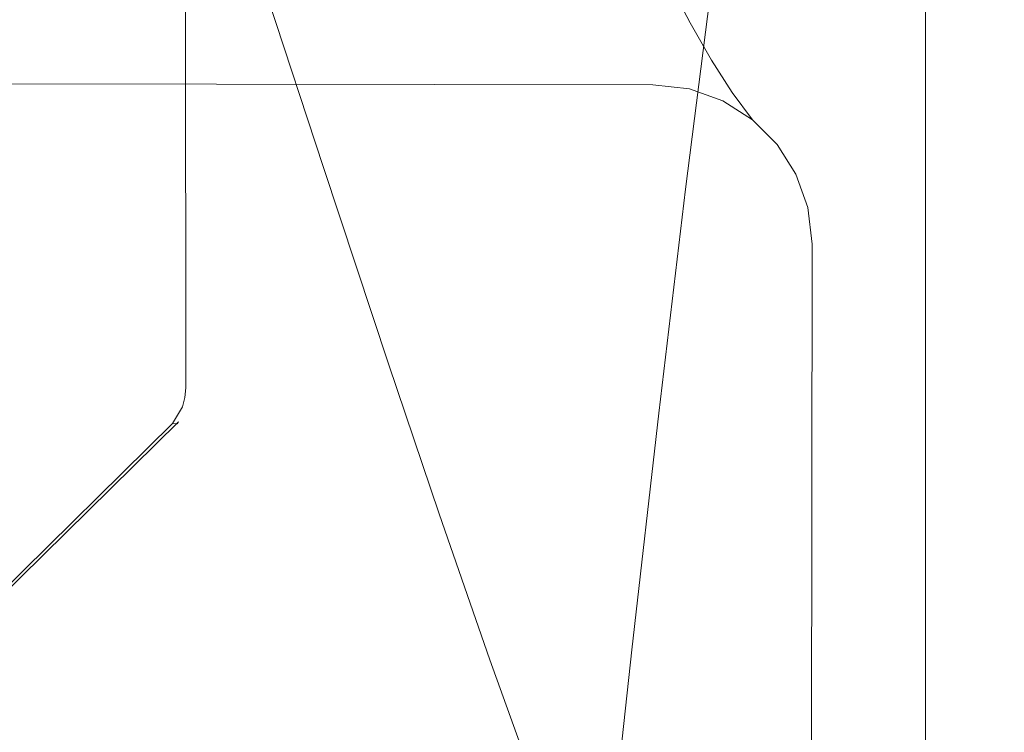
# Model space of a CAD drawing. Extents: x -43 to 74, y -157 to 0.
# Drawn here: x 57 to 66, y -78 to -71 of the extents above; entities that cross this region are included whole.
import ezdxf

# ---------------------------------------------------------------- set-up
doc = ezdxf.new("R2010")
doc.units = 0
doc.header["$LTSCALE"] = 500
doc.header["$MEASUREMENT"] = 0
doc.layers.add('EXC-CHROM', color=7, linetype='Continuous')
doc.layers.add('EXC-WAZ', color=7, linetype='Continuous')

msp = doc.modelspace()

# ---------------------------------------------------------------- linework, layer by layer
at = {"layer": 'EXC-CHROM', "lineweight": 0}
for points, invisible_edges in [([(56.6894, -58.4697, 53.8421), (58.2069, -74.3601, 79.7826), (56.6818, -68.7453, 52.0303), (56.6894, -58.4697, 53.8421)], 15), ([(58.2069, -74.3601, 79.7826), (56.6894, -58.4697, 53.8421), (58.1993, -62.5029, 81.8733), (58.2069, -74.3601, 79.7826)], 15), ([(56.0442, -60.1756, 83.4702), (56.0406, -77.8372, 80.1933), (59.1414, -77.8389, 80.2188), (56.0442, -60.1756, 83.4702)], 15), ([(59.1414, -77.8389, 80.2188), (59.1414, -60.1779, 83.4958), (56.0442, -60.1756, 83.4702), (59.1414, -77.8389, 80.2188)], 15), ([(59.1414, -60.1779, 83.4958), (59.1414, -77.8389, 80.2188), (61.8234, -77.8438, 80.2956), (59.1414, -60.1779, 83.4958)], 15), ([(61.8234, -77.8438, 80.2956), (61.8234, -60.1911, 83.5714), (59.1414, -60.1779, 83.4958), (61.8234, -77.8438, 80.2956)], 15), ([(61.8234, -60.1911, 83.5714), (61.8234, -77.8438, 80.2956), (63.883, -60.2199, 83.7221), (61.8234, -60.1911, 83.5714)], 15), ([(63.883, -77.858, 80.4482), (63.883, -60.2199, 83.7221), (61.8234, -77.8438, 80.2956), (63.883, -77.858, 80.4482)], 15), ([(65.1128, -60.2651, 83.9738), (63.883, -60.2199, 83.7221), (65.1128, -77.8788, 80.703), (65.1128, -60.2651, 83.9738)], 11), ([(63.883, -77.858, 80.4482), (65.1128, -77.8788, 80.703), (63.883, -60.2199, 83.7221), (63.883, -77.858, 80.4482)], 15), ([(65.7057, -69.1359, 83.0695), (65.1128, -60.2651, 83.9738), (65.7057, -77.9383, 81.4329), (65.7057, -69.1359, 83.0695)], 15), ([(65.1128, -77.8788, 80.703), (65.7057, -77.9383, 81.4329), (65.1128, -60.2651, 83.9738), (65.1128, -77.8788, 80.703)], 15), ([(65.7057, -69.1359, 83.0695), (65.8543, -78.0671, 83.011), (65.7057, -60.397, 84.6942), (65.7057, -69.1359, 83.0695)], 15), ([(65.8543, -60.6825, 86.2516), (65.7057, -60.397, 84.6942), (65.8543, -78.0671, 83.011), (65.8543, -60.6825, 86.2516)], 15), ([(64.6936, -74.6976, 115.814), (65.4742, -62.5697, 96.4706), (65.8543, -60.6825, 86.2516), (64.6936, -74.6976, 115.814)], 15), ([(65.8543, -60.6825, 86.2516), (65.8543, -78.0671, 83.011), (64.6936, -74.6976, 115.814), (65.8543, -60.6825, 86.2516)], 15), ([(58.1518, -74.3764, 79.9992), (58.1894, -62.5281, 81.997), (58.1441, -62.5616, 82.0826), (58.1518, -74.3764, 79.9992)], 11), ([(58.1894, -62.5281, 81.997), (58.1518, -74.3764, 79.9992), (58.197, -74.3787, 79.9073), (58.1894, -62.5281, 81.997)], 15), ([(58.197, -74.3787, 79.9073), (58.1993, -62.5029, 81.8733), (58.1894, -62.5281, 81.997), (58.197, -74.3787, 79.9073)], 15), ([(58.1993, -62.5029, 81.8733), (58.197, -74.3787, 79.9073), (58.2069, -74.3601, 79.7826), (58.1993, -62.5029, 81.8733)], 15), ([(58.1441, -62.5616, 82.0826), (58.0637, -74.4445, 80.0421), (58.1518, -74.3764, 79.9992), (58.1441, -62.5616, 82.0826)], 15), ([(58.0637, -74.4445, 80.0421), (58.1441, -62.5616, 82.0826), (58.0712, -62.6939, 82.114), (58.0637, -74.4445, 80.0421)], 15), ([(64.9701, -65.2277, 110.0007), (65.4742, -62.5697, 96.4706), (64.6936, -74.6976, 115.814), (64.9701, -65.2277, 110.0007)], 15), ([(58.0712, -62.6939, 82.114), (57.9249, -74.4872, 80.0529), (58.0637, -74.4445, 80.0421), (58.0712, -62.6939, 82.114)], 15), ([(57.9249, -74.4872, 80.0529), (58.0712, -62.6939, 82.114), (57.9554, -62.7441, 82.1235), (57.9249, -74.4872, 80.0529)], 15), ([(57.9554, -62.7441, 82.1235), (53.775, -72.604, 80.3849), (57.9249, -74.4872, 80.0529), (57.9554, -62.7441, 82.1235)], 15), ([(53.775, -72.604, 80.3849), (57.9554, -62.7441, 82.1235), (53.775, -64.4503, 81.8227), (53.775, -72.604, 80.3849)], 11), ([(64.6936, -74.6976, 115.814), (64.4482, -68.2952, 123.9445), (64.9701, -65.2277, 110.0007), (64.6936, -74.6976, 115.814)], 15), ([(64.4482, -68.2952, 123.9445), (64.6936, -74.6976, 115.814), (63.9028, -77.5096, 137.133), (64.4482, -68.2952, 123.9445)], 15), ([(63.9028, -77.5096, 137.133), (64.1108, -70.4696, 132.9143), (64.4482, -68.2952, 123.9445), (63.9028, -77.5096, 137.133)], 15), ([(56.6587, -68.8328, 52.0149), (58.1378, -74.62, 79.7367), (56.6204, -68.914, 52.0005), (56.6587, -68.8328, 52.0149)], 15), ([(56.6818, -68.7453, 52.0303), (58.1762, -74.5388, 79.7511), (56.6587, -68.8328, 52.0149), (56.6818, -68.7453, 52.0303)], 15), ([(58.1378, -74.62, 79.7367), (56.6587, -68.8328, 52.0149), (58.1762, -74.5388, 79.7511), (58.1378, -74.62, 79.7367)], 15), ([(58.1992, -74.4522, 79.7663), (56.6818, -68.7453, 52.0303), (58.2069, -74.3601, 79.7826), (58.1992, -74.4522, 79.7663)], 15), ([(58.1762, -74.5388, 79.7511), (56.6818, -68.7453, 52.0303), (58.1992, -74.4522, 79.7663), (58.1762, -74.5388, 79.7511)], 15), ([(56.6204, -68.914, 52.0005), (58.0841, -74.6958, 79.7234), (56.5667, -68.9897, 51.9872), (56.6204, -68.914, 52.0005)], 15), ([(58.0841, -74.6958, 79.7234), (56.6204, -68.914, 52.0005), (58.1378, -74.62, 79.7367), (58.0841, -74.6958, 79.7234)], 15), ([(52.8691, -79.8316, 78.8178), (56.5667, -68.9897, 51.9872), (58.0841, -74.6958, 79.7234), (52.8691, -79.8316, 78.8178)], 11), ([(65.7057, -77.9383, 81.4329), (65.8543, -78.0671, 83.011), (65.7057, -69.1359, 83.0695), (65.7057, -77.9383, 81.4329)], 15), ([(63.6624, -71.198, 140.1496), (63.1087, -70.5074, 140.3092), (63.9235, -69.3348, 133.1618), (63.6624, -71.198, 140.1496)], 15), ([(63.9235, -69.3348, 133.1618), (64.1108, -70.4696, 132.9143), (63.6624, -71.198, 140.1496), (63.9235, -69.3348, 133.1618)], 15), ([(54.8572, -71.7196, 147.474), (54.9891, -69.695, 140.497), (57.584, -71.7589, 147.4644), (54.8572, -71.7196, 147.474)], 15), ([(57.7573, -69.7355, 140.4877), (57.584, -71.7589, 147.4644), (54.9891, -69.695, 140.497), (57.7573, -69.7355, 140.4877)], 15), ([(57.584, -71.7589, 147.4644), (57.7573, -69.7355, 140.4877), (59.9473, -71.8765, 147.4349), (57.584, -71.7589, 147.4644)], 15), ([(60.1562, -69.8575, 140.4594), (59.9473, -71.8765, 147.4349), (57.7573, -69.7355, 140.4877), (60.1562, -69.8575, 140.4594)], 15), ([(59.9473, -71.8765, 147.4349), (60.1562, -69.8575, 140.4594), (61.7651, -72.112, 147.3762), (59.9473, -71.8765, 147.4349)], 15), ([(62.0015, -70.1012, 140.4031), (61.7651, -72.112, 147.3762), (60.1562, -69.8575, 140.4594), (62.0015, -70.1012, 140.4031)], 15), ([(62.0015, -70.1012, 140.4031), (63.1087, -70.5074, 140.3092), (61.7651, -72.112, 147.3762), (62.0015, -70.1012, 140.4031)], 15), ([(63.8469, -72.2953, 139.8958), (63.6624, -71.198, 140.1496), (64.1108, -70.4696, 132.9143), (63.8469, -72.2953, 139.8958)], 15), ([(64.1108, -70.4696, 132.9143), (63.9028, -77.5096, 137.133), (63.8469, -72.2953, 139.8958), (64.1108, -70.4696, 132.9143)], 15), ([(62.8559, -72.5044, 147.2782), (61.7651, -72.112, 147.3762), (63.1087, -70.5074, 140.3092), (62.8559, -72.5044, 147.2782)], 11), ([(63.1087, -70.5074, 140.3092), (63.6624, -71.198, 140.1496), (62.8559, -72.5044, 147.2782), (63.1087, -70.5074, 140.3092)], 15), ([(63.4013, -73.1716, 147.1117), (62.8559, -72.5044, 147.2782), (63.6624, -71.198, 140.1496), (63.4013, -73.1716, 147.1117)], 15), ([(63.6624, -71.198, 140.1496), (63.8469, -72.2953, 139.8958), (63.4013, -73.1716, 147.1117), (63.6624, -71.198, 140.1496)], 15), ([(54.7253, -73.8576, 154.421), (54.8572, -71.7196, 147.474), (57.4109, -73.8954, 154.4107), (54.7253, -73.8576, 154.421)], 15), ([(57.584, -71.7589, 147.4644), (57.4109, -73.8954, 154.4107), (54.8572, -71.7196, 147.474), (57.584, -71.7589, 147.4644)], 15), ([(57.4109, -73.8954, 154.4107), (57.584, -71.7589, 147.4644), (59.7384, -74.009, 154.3799), (57.4109, -73.8954, 154.4107)], 15), ([(59.9473, -71.8765, 147.4349), (59.7384, -74.009, 154.3799), (57.584, -71.7589, 147.4644), (59.9473, -71.8765, 147.4349)], 15), ([(59.7384, -74.009, 154.3799), (59.9473, -71.8765, 147.4349), (61.5288, -74.2362, 154.3181), (59.7384, -74.009, 154.3799)], 15), ([(61.7651, -72.112, 147.3762), (61.5288, -74.2362, 154.3181), (59.9473, -71.8765, 147.4349), (61.7651, -72.112, 147.3762)], 15), ([(61.7651, -72.112, 147.3762), (62.8559, -72.5044, 147.2782), (61.5288, -74.2362, 154.3181), (61.7651, -72.112, 147.3762)], 15), ([(63.583, -74.2317, 146.8471), (63.4013, -73.1716, 147.1117), (63.8469, -72.2953, 139.8958), (63.583, -74.2317, 146.8471)], 15), ([(63.8469, -72.2953, 139.8958), (63.9028, -77.5096, 137.133), (63.583, -74.2317, 146.8471), (63.8469, -72.2953, 139.8958)], 15), ([(62.6031, -74.6149, 154.2152), (61.5288, -74.2362, 154.3181), (62.8559, -72.5044, 147.2782), (62.6031, -74.6149, 154.2152)], 11), ([(62.8559, -72.5044, 147.2782), (63.4013, -73.1716, 147.1117), (62.6031, -74.6149, 154.2152), (62.8559, -72.5044, 147.2782)], 15), ([(53.7665, -72.6954, 80.3689), (57.9249, -74.4872, 80.0529), (53.775, -72.604, 80.3849), (53.7665, -72.6954, 80.3689)], 11), ([(53.741, -72.7798, 80.354), (57.9249, -74.4872, 80.0529), (53.7665, -72.6954, 80.3689), (53.741, -72.7798, 80.354)], 11), ([(53.6985, -72.8572, 80.3403), (57.9249, -74.4872, 80.0529), (53.741, -72.7798, 80.354), (53.6985, -72.8572, 80.3403)], 11), ([(53.6389, -72.9278, 80.3279), (57.8328, -74.644, 80.0252), (53.6985, -72.8572, 80.3403), (53.6389, -72.9278, 80.3279)], 11), ([(57.9249, -74.4872, 80.0529), (53.6985, -72.8572, 80.3403), (57.8328, -74.644, 80.0252), (57.9249, -74.4872, 80.0529)], 15), ([(51.023, -75.5039, 79.8736), (57.8328, -74.644, 80.0252), (53.6389, -72.9278, 80.3279), (51.023, -75.5039, 79.8736)], 11), ([(63.1402, -75.2587, 154.0403), (62.6031, -74.6149, 154.2152), (63.4013, -73.1716, 147.1117), (63.1402, -75.2587, 154.0403)], 15), ([(63.4013, -73.1716, 147.1117), (63.583, -74.2317, 146.8471), (63.1402, -75.2587, 154.0403), (63.4013, -73.1716, 147.1117)], 15), ([(54.5931, -76.112, 161.3268), (54.7253, -73.8576, 154.421), (57.2378, -76.1485, 161.316), (54.5931, -76.112, 161.3268)], 15), ([(57.4109, -73.8954, 154.4107), (57.2378, -76.1485, 161.316), (54.7253, -73.8576, 154.421), (57.4109, -73.8954, 154.4107)], 15), ([(57.2378, -76.1485, 161.316), (57.4109, -73.8954, 154.4107), (59.5296, -76.258, 161.2837), (57.2378, -76.1485, 161.316)], 15), ([(59.7384, -74.009, 154.3799), (59.5296, -76.258, 161.2837), (57.4109, -73.8954, 154.4107), (59.7384, -74.009, 154.3799)], 15), ([(59.5296, -76.258, 161.2837), (59.7384, -74.009, 154.3799), (61.2925, -76.4771, 161.2189), (59.5296, -76.258, 161.2837)], 15), ([(61.5288, -74.2362, 154.3181), (61.2925, -76.4771, 161.2189), (59.7384, -74.009, 154.3799), (61.5288, -74.2362, 154.3181)], 15), ([(61.5288, -74.2362, 154.3181), (62.6031, -74.6149, 154.2152), (61.2925, -76.4771, 161.2189), (61.5288, -74.2362, 154.3181)], 15), ([(63.3191, -76.2818, 153.7623), (63.1402, -75.2587, 154.0403), (63.583, -74.2317, 146.8471), (63.3191, -76.2818, 153.7623)], 15), ([(63.3191, -76.2818, 153.7623), (63.583, -74.2317, 146.8471), (63.9028, -77.5096, 137.133), (63.3191, -76.2818, 153.7623)], 15), ([(58.1518, -74.3764, 79.9992), (58.0637, -74.4445, 80.0421), (58.1441, -74.4685, 79.983), (58.1518, -74.3764, 79.9992)], 15), ([(58.1441, -74.4685, 79.983), (58.197, -74.3787, 79.9073), (58.1518, -74.3764, 79.9992), (58.1441, -74.4685, 79.983)], 11), ([(58.197, -74.3787, 79.9073), (58.1441, -74.4685, 79.983), (58.1893, -74.4708, 79.8911), (58.197, -74.3787, 79.9073)], 15), ([(58.1893, -74.4708, 79.8911), (58.2069, -74.3601, 79.7826), (58.197, -74.3787, 79.9073), (58.1893, -74.4708, 79.8911)], 15), ([(58.2069, -74.3601, 79.7826), (58.1893, -74.4708, 79.8911), (58.1992, -74.4522, 79.7663), (58.2069, -74.3601, 79.7826)], 15), ([(57.8328, -74.644, 80.0252), (58.0405, -74.532, 80.0267), (57.9249, -74.4872, 80.0529), (57.8328, -74.644, 80.0252)], 15), ([(58.0637, -74.4445, 80.0421), (57.9249, -74.4872, 80.0529), (58.0405, -74.532, 80.0267), (58.0637, -74.4445, 80.0421)], 15), ([(58.0405, -74.532, 80.0267), (58.1441, -74.4685, 79.983), (58.0637, -74.4445, 80.0421), (58.0405, -74.532, 80.0267)], 15), ([(58.1441, -74.4685, 79.983), (58.0405, -74.532, 80.0267), (58.1207, -74.5559, 79.9676), (58.1441, -74.4685, 79.983)], 15), ([(58.1207, -74.5559, 79.9676), (58.1893, -74.4708, 79.8911), (58.1441, -74.4685, 79.983), (58.1207, -74.5559, 79.9676)], 11), ([(58.1893, -74.4708, 79.8911), (58.1207, -74.5559, 79.9676), (58.1663, -74.5574, 79.8758), (58.1893, -74.4708, 79.8911)], 15), ([(58.1663, -74.5574, 79.8758), (58.1992, -74.4522, 79.7663), (58.1893, -74.4708, 79.8911), (58.1663, -74.5574, 79.8758)], 15), ([(58.1992, -74.4522, 79.7663), (58.1663, -74.5574, 79.8758), (58.1762, -74.5388, 79.7511), (58.1992, -74.4522, 79.7663)], 15), ([(58.0405, -74.532, 80.0267), (57.8328, -74.644, 80.0252), (57.9488, -74.6881, 79.9992), (58.0405, -74.532, 80.0267)], 15), ([(57.9488, -74.6881, 79.9992), (58.1207, -74.5559, 79.9676), (58.0405, -74.532, 80.0267), (57.9488, -74.6881, 79.9992)], 15), ([(58.1207, -74.5559, 79.9676), (57.9488, -74.6881, 79.9992), (58.0289, -74.7121, 79.9401), (58.1207, -74.5559, 79.9676)], 15), ([(58.0289, -74.7121, 79.9401), (58.1279, -74.6386, 79.8615), (58.1207, -74.5559, 79.9676), (58.0289, -74.7121, 79.9401)], 11), ([(58.1663, -74.5574, 79.8758), (58.1207, -74.5559, 79.9676), (58.1279, -74.6386, 79.8615), (58.1663, -74.5574, 79.8758)], 15), ([(58.1762, -74.5388, 79.7511), (58.1279, -74.6386, 79.8615), (58.1378, -74.62, 79.7367), (58.1762, -74.5388, 79.7511)], 15), ([(58.1279, -74.6386, 79.8615), (58.1762, -74.5388, 79.7511), (58.1663, -74.5574, 79.8758), (58.1279, -74.6386, 79.8615)], 15), ([(57.8328, -74.644, 80.0252), (51.023, -75.5039, 79.8736), (52.608, -79.7243, 79.1295), (57.8328, -74.644, 80.0252)], 15), ([(52.8144, -79.7447, 79.1076), (57.8328, -74.644, 80.0252), (52.608, -79.7243, 79.1295), (52.8144, -79.7447, 79.1076)], 15), ([(57.8328, -74.644, 80.0252), (52.8144, -79.7447, 79.1076), (57.9488, -74.6881, 79.9992), (57.8328, -74.644, 80.0252)], 15), ([(58.1279, -74.6386, 79.8615), (58.0289, -74.7121, 79.9401), (58.0742, -74.7144, 79.8482), (58.1279, -74.6386, 79.8615)], 15), ([(58.1378, -74.62, 79.7367), (58.0742, -74.7144, 79.8482), (58.0841, -74.6958, 79.7234), (58.1378, -74.62, 79.7367)], 15), ([(58.0742, -74.7144, 79.8482), (58.1378, -74.62, 79.7367), (58.1279, -74.6386, 79.8615), (58.0742, -74.7144, 79.8482)], 15), ([(62.3501, -76.8421, 161.1111), (61.2925, -76.4771, 161.2189), (62.6031, -74.6149, 154.2152), (62.3501, -76.8421, 161.1111)], 11), ([(62.6031, -74.6149, 154.2152), (63.1402, -75.2587, 154.0403), (62.3501, -76.8421, 161.1111), (62.6031, -74.6149, 154.2152)], 15), ([(52.8144, -79.7447, 79.1076), (58.0289, -74.7121, 79.9401), (57.9488, -74.6881, 79.9992), (52.8144, -79.7447, 79.1076)], 15), ([(58.0289, -74.7121, 79.9401), (52.8144, -79.7447, 79.1076), (52.8468, -79.8152, 79.0403), (58.0289, -74.7121, 79.9401)], 15), ([(52.8468, -79.8152, 79.0403), (58.0742, -74.7144, 79.8482), (58.0289, -74.7121, 79.9401), (52.8468, -79.8152, 79.0403)], 9), ([(58.0742, -74.7144, 79.8482), (52.8468, -79.8152, 79.0403), (52.8657, -79.8437, 78.9438), (58.0742, -74.7144, 79.8482)], 15), ([(52.8691, -79.8316, 78.8178), (58.0742, -74.7144, 79.8482), (52.8657, -79.8437, 78.9438), (52.8691, -79.8316, 78.8178)], 15), ([(58.0742, -74.7144, 79.8482), (52.8691, -79.8316, 78.8178), (58.0841, -74.6958, 79.7234), (58.0742, -74.7144, 79.8482)], 11), ([(64.6936, -74.6976, 115.814), (64.3737, -82.6708, 123.0265), (63.9028, -77.5096, 137.133), (64.6936, -74.6976, 115.814)], 15), ([(64.6936, -74.6976, 115.814), (64.6346, -81.5564, 116.0602), (64.3737, -82.6708, 123.0265), (64.6936, -74.6976, 115.814)], 15), ([(64.6346, -81.5564, 116.0602), (64.6936, -74.6976, 115.814), (64.8929, -80.5934, 109.1195), (64.6346, -81.5564, 116.0602)], 15), ([(64.8929, -80.5934, 109.1195), (64.6936, -74.6976, 115.814), (65.1473, -79.7943, 102.2411), (64.8929, -80.5934, 109.1195)], 15), ([(65.5031, -78.8643, 92.5769), (65.1473, -79.7943, 102.2411), (64.6936, -74.6976, 115.814), (65.5031, -78.8643, 92.5769)], 15), ([(64.6936, -74.6976, 115.814), (65.8543, -78.0671, 83.011), (65.5031, -78.8643, 92.5769), (64.6936, -74.6976, 115.814)], 15), ([(62.879, -77.4626, 160.9278), (62.3501, -76.8421, 161.1111), (63.1402, -75.2587, 154.0403), (62.879, -77.4626, 160.9278)], 15), ([(63.1402, -75.2587, 154.0403), (63.3191, -76.2818, 153.7623), (62.879, -77.4626, 160.9278), (63.1402, -75.2587, 154.0403)], 15), ([(54.4607, -78.4866, 168.1806), (54.5931, -76.112, 161.3268), (57.0646, -78.5217, 168.1694), (54.4607, -78.4866, 168.1806)], 15), ([(57.2378, -76.1485, 161.316), (57.0646, -78.5217, 168.1694), (54.5931, -76.112, 161.3268), (57.2378, -76.1485, 161.316)], 15), ([(57.0646, -78.5217, 168.1694), (57.2378, -76.1485, 161.316), (59.3207, -78.6271, 168.1358), (57.0646, -78.5217, 168.1694)], 15), ([(59.5296, -76.258, 161.2837), (59.3207, -78.6271, 168.1358), (57.2378, -76.1485, 161.316), (59.5296, -76.258, 161.2837)], 15), ([(59.3207, -78.6271, 168.1358), (59.5296, -76.258, 161.2837), (61.056, -78.8378, 168.0685), (59.3207, -78.6271, 168.1358)], 15), ([(61.2925, -76.4771, 161.2189), (61.056, -78.8378, 168.0685), (59.5296, -76.258, 161.2837), (61.2925, -76.4771, 161.2189)], 15), ([(63.0554, -78.4486, 160.6364), (62.879, -77.4626, 160.9278), (63.3191, -76.2818, 153.7623), (63.0554, -78.4486, 160.6364)], 15), ([(63.0312, -81.8636, 160.3109), (63.3191, -76.2818, 153.7623), (63.9028, -77.5096, 137.133), (63.0312, -81.8636, 160.3109)], 15), ([(63.0312, -81.8636, 160.3109), (63.0554, -78.4486, 160.6364), (63.3191, -76.2818, 153.7623), (63.0312, -81.8636, 160.3109)], 15), ([(61.2925, -76.4771, 161.2189), (62.3501, -76.8421, 161.1111), (61.056, -78.8378, 168.0685), (61.2925, -76.4771, 161.2189)], 15), ([(62.0974, -79.1891, 167.9566), (61.056, -78.8378, 168.0685), (62.3501, -76.8421, 161.1111), (62.0974, -79.1891, 167.9566)], 11), ([(62.3501, -76.8421, 161.1111), (62.879, -77.4626, 160.9278), (62.0974, -79.1891, 167.9566), (62.3501, -76.8421, 161.1111)], 15), ([(62.6179, -79.7865, 167.7661), (62.0974, -79.1891, 167.9566), (62.879, -77.4626, 160.9278), (62.6179, -79.7865, 167.7661)], 15), ([(62.879, -77.4626, 160.9278), (63.0554, -78.4486, 160.6364), (62.6179, -79.7865, 167.7661), (62.879, -77.4626, 160.9278)], 15), ([(63.1528, -85.021, 155.9917), (63.0312, -81.8636, 160.3109), (63.9028, -77.5096, 137.133), (63.1528, -85.021, 155.9917)], 15), ([(63.1528, -85.021, 155.9917), (63.9028, -77.5096, 137.133), (64.1108, -83.9241, 129.9817), (63.1528, -85.021, 155.9917)], 15), ([(64.1108, -83.9241, 129.9817), (63.9028, -77.5096, 137.133), (64.3737, -82.6708, 123.0265), (64.1108, -83.9241, 129.9817)], 15)]:
    msp.add_3dface(points, dxfattribs=dict(at, invisible_edges=invisible_edges))
at = {"layer": 'EXC-WAZ', "lineweight": 0}
for points, invisible_edges in [([(60.4587, -73.4103, -525.8151), (58.4297, -58.2333, -404.271), (58.7442, -68.2141, -423.6326), (60.4587, -73.4103, -525.8151)], 15), ([(58.4297, -58.2333, -404.271), (60.4587, -73.4103, -525.8151), (60.9237, -65.745, -553.1788), (58.4297, -58.2333, -404.271)], 15), ([(61.3881, -76.1146, -581.859), (60.9237, -65.745, -553.1788), (60.4587, -73.4103, -525.8151), (61.3881, -76.1146, -581.859)], 15), ([(60.9237, -65.745, -553.1788), (61.3881, -76.1146, -581.859), (61.8602, -68.3797, -610.1864), (60.9237, -65.745, -553.1788)], 15), ([(60.0291, -72.5841, -502.5374), (58.7442, -68.2141, -423.6326), (58.2792, -67.2821, -398.2383), (60.0291, -72.5841, -502.5374)], 15), ([(58.2792, -67.2821, -398.2383), (59.9115, -72.8866, -502.2747), (60.0291, -72.5841, -502.5374), (58.2792, -67.2821, -398.2383)], 15), ([(59.9115, -72.8866, -502.2747), (58.2792, -67.2821, -398.2383), (58.4502, -68.4475, -415.2527), (59.9115, -72.8866, -502.2747)], 15), ([(58.7442, -68.2141, -423.6326), (60.0291, -72.5841, -502.5374), (60.4587, -73.4103, -525.8151), (58.7442, -68.2141, -423.6326)], 15), ([(59.4493, -72.3022, -485.3125), (58.4502, -68.4475, -415.2527), (58.2667, -68.7078, -414.8921), (59.4493, -72.3022, -485.3125)], 11), ([(58.4502, -68.4475, -415.2527), (59.4493, -72.3022, -485.3125), (59.9115, -72.8866, -502.2747), (58.4502, -68.4475, -415.2527)], 15), ([(62.0635, -77.9611, -623.2833), (61.8602, -68.3797, -610.1864), (61.3881, -76.1146, -581.859), (62.0635, -77.9611, -623.2833)], 15), ([(61.8602, -68.3797, -610.1864), (62.5134, -79.0963, -651.4329), (62.7592, -70.6359, -666.5044), (61.8602, -68.3797, -610.1864)], 15), ([(62.5134, -79.0963, -651.4329), (61.8602, -68.3797, -610.1864), (62.0635, -77.9611, -623.2833), (62.5134, -79.0963, -651.4329)], 15), ([(59.2075, -72.5064, -484.7637), (58.2667, -68.7078, -414.8921), (58.0293, -68.9257, -414.6079), (59.2075, -72.5064, -484.7637)], 15), ([(58.2667, -68.7078, -414.8921), (59.2075, -72.5064, -484.7637), (59.4493, -72.3022, -485.3125), (58.2667, -68.7078, -414.8921)], 15), ([(58.9214, -72.6611, -484.3309), (58.0293, -68.9257, -414.6079), (57.7468, -69.0912, -414.3832), (58.9214, -72.6611, -484.3309)], 15), ([(58.0293, -68.9257, -414.6079), (58.9214, -72.6611, -484.3309), (59.2075, -72.5064, -484.7637), (58.0293, -68.9257, -414.6079)], 15), ([(58.6004, -72.7575, -484.0156), (57.7468, -69.0912, -414.3832), (57.4288, -69.1969, -414.2494), (58.6004, -72.7575, -484.0156)], 15), ([(57.7468, -69.0912, -414.3832), (58.6004, -72.7575, -484.0156), (58.9214, -72.6611, -484.3309), (57.7468, -69.0912, -414.3832)], 15), ([(57.4288, -69.1969, -414.2494), (57.5376, -70.6068, -441.2277), (58.6004, -72.7575, -484.0156), (57.4288, -69.1969, -414.2494)], 15), ([(49.2533, -72.7735, -483.896), (57.0832, -69.2305, -414.1408), (48.0841, -69.2203, -414.274), (49.2533, -72.7735, -483.896)], 15), ([(57.0832, -69.2305, -414.1408), (49.2533, -72.7735, -483.896), (57.5376, -70.6068, -441.2277), (57.0832, -69.2305, -414.1408)], 15), ([(62.5537, -69.8642, -663.0104), (63.0821, -71.1014, -689.7702), (62.9851, -70.8179, -690.7933), (62.5537, -69.8642, -663.0104)], 15), ([(63.0821, -71.1014, -689.7702), (62.5537, -69.8642, -663.0104), (62.6495, -70.1411, -661.9409), (63.0821, -71.1014, -689.7702)], 15), ([(62.6495, -70.1411, -661.9409), (62.7592, -70.6359, -666.5044), (63.0821, -71.1014, -689.7702), (62.6495, -70.1411, -661.9409)], 15), ([(62.4132, -70.3673, -698.3247), (62.8976, -70.9399, -711.9521), (62.6194, -70.7625, -711.9612), (62.4132, -70.3673, -698.3247)], 15), ([(62.8976, -70.9399, -711.9521), (62.4132, -70.3673, -698.3247), (62.6914, -70.5447, -698.3151), (62.8976, -70.9399, -711.9521)], 11), ([(62.6914, -70.5447, -698.3151), (63.1296, -71.1724, -711.9423), (62.8976, -70.9399, -711.9521), (62.6914, -70.5447, -698.3151)], 15), ([(63.1296, -71.1724, -711.9423), (62.6914, -70.5447, -698.3151), (62.9234, -70.7772, -698.3045), (63.1296, -71.1724, -711.9423)], 15), ([(57.5376, -70.6068, -441.2277), (49.2533, -72.7735, -483.896), (58.4174, -73.2863, -493.5859), (57.5376, -70.6068, -441.2277)], 15), ([(52.9614, -70.5993, -712.111), (62.1616, -70.9605, -725.4799), (53.1626, -70.9506, -725.6136), (52.9614, -70.5993, -712.111)], 15), ([(62.1616, -70.9605, -725.4799), (52.9614, -70.5993, -712.111), (61.9604, -70.6092, -711.9753), (62.1616, -70.9605, -725.4799)], 15), ([(58.4174, -73.2863, -493.5859), (58.6004, -72.7575, -484.0156), (57.5376, -70.6068, -441.2277), (58.4174, -73.2863, -493.5859)], 15), ([(61.9604, -70.6092, -711.9753), (62.5052, -71.0005, -725.4738), (62.1616, -70.9605, -725.4799), (61.9604, -70.6092, -711.9753)], 15), ([(62.5052, -71.0005, -725.4738), (61.9604, -70.6092, -711.9753), (62.304, -70.6492, -711.969), (62.5052, -71.0005, -725.4738)], 15), ([(62.304, -70.6492, -711.969), (62.8206, -71.1137, -725.4664), (62.5052, -71.0005, -725.4738), (62.304, -70.6492, -711.969)], 15), ([(62.8206, -71.1137, -725.4664), (62.304, -70.6492, -711.969), (62.6194, -70.7625, -711.9612), (62.8206, -71.1137, -725.4664)], 15), ([(62.9527, -80.1109, -679.4647), (62.7592, -70.6359, -666.5044), (62.5134, -79.0963, -651.4329), (62.9527, -80.1109, -679.4647)], 15), ([(63.3831, -71.9669, -706.9618), (63.0821, -71.1014, -689.7702), (62.7592, -70.6359, -666.5044), (63.3831, -71.9669, -706.9618)], 15), ([(62.7592, -70.6359, -666.5044), (63.3736, -80.9713, -706.9847), (63.3831, -71.9669, -706.9618), (62.7592, -70.6359, -666.5044)], 15), ([(63.3736, -80.9713, -706.9847), (62.7592, -70.6359, -666.5044), (62.9527, -80.1109, -679.4647), (63.3736, -80.9713, -706.9847)], 15), ([(62.6194, -70.7625, -711.9612), (63.0989, -71.2912, -725.4579), (62.8206, -71.1137, -725.4664), (62.6194, -70.7625, -711.9612)], 15), ([(63.0989, -71.2912, -725.4579), (62.6194, -70.7625, -711.9612), (62.8976, -70.9399, -711.9521), (63.0989, -71.2912, -725.4579)], 11), ([(62.9234, -70.7772, -698.3045), (63.3973, -71.6098, -718.0354), (63.1296, -71.1724, -711.9423), (62.9234, -70.7772, -698.3045)], 15), ([(63.3973, -71.6098, -718.0354), (62.9234, -70.7772, -698.3045), (62.9851, -70.8179, -690.7933), (63.3973, -71.6098, -718.0354)], 15), ([(62.9851, -70.8179, -690.7933), (63.4941, -71.8981, -716.9742), (63.3973, -71.6098, -718.0354), (62.9851, -70.8179, -690.7933)], 15), ([(63.4941, -71.8981, -716.9742), (62.9851, -70.8179, -690.7933), (63.0821, -71.1014, -689.7702), (63.4941, -71.8981, -716.9742)], 15), ([(53.1626, -70.9506, -725.6136), (62.3575, -71.2654, -738.8461), (53.3585, -71.2554, -738.9774), (53.1626, -70.9506, -725.6136)], 15), ([(62.3575, -71.2654, -738.8461), (53.1626, -70.9506, -725.6136), (62.1616, -70.9605, -725.4799), (62.3575, -71.2654, -738.8461)], 15), ([(62.1616, -70.9605, -725.4799), (62.7011, -71.3054, -738.8403), (62.3575, -71.2654, -738.8461), (62.1616, -70.9605, -725.4799)], 15), ([(62.7011, -71.3054, -738.8403), (62.1616, -70.9605, -725.4799), (62.5052, -71.0005, -725.4738), (62.7011, -71.3054, -738.8403)], 15), ([(62.8976, -70.9399, -711.9521), (63.3309, -71.5237, -725.4489), (63.0989, -71.2912, -725.4579), (62.8976, -70.9399, -711.9521)], 15), ([(63.3309, -71.5237, -725.4489), (62.8976, -70.9399, -711.9521), (63.1296, -71.1724, -711.9423), (63.3309, -71.5237, -725.4489)], 15), ([(62.5052, -71.0005, -725.4738), (63.0166, -71.4187, -738.8333), (62.7011, -71.3054, -738.8403), (62.5052, -71.0005, -725.4738)], 15), ([(63.0166, -71.4187, -738.8333), (62.5052, -71.0005, -725.4738), (62.8206, -71.1137, -725.4664), (63.0166, -71.4187, -738.8333)], 15), ([(62.8206, -71.1137, -725.4664), (63.2948, -71.5961, -738.8254), (63.0166, -71.4187, -738.8333), (62.8206, -71.1137, -725.4664)], 15), ([(63.2948, -71.5961, -738.8254), (62.8206, -71.1137, -725.4664), (63.0989, -71.2912, -725.4579), (63.2948, -71.5961, -738.8254)], 11), ([(63.0821, -71.1014, -689.7702), (63.3831, -71.9669, -706.9618), (63.4941, -71.8981, -716.9742), (63.0821, -71.1014, -689.7702)], 15), ([(63.1296, -71.1724, -711.9423), (63.3973, -71.6098, -718.0354), (63.3309, -71.5237, -725.4489), (63.1296, -71.1724, -711.9423)], 15), ([(53.3585, -71.2554, -738.9774), (62.5479, -71.5215, -752.076), (53.5489, -71.5116, -752.206), (53.3585, -71.2554, -738.9774)], 13), ([(62.5479, -71.5215, -752.076), (53.3585, -71.2554, -738.9774), (62.3575, -71.2654, -738.8461), (62.5479, -71.5215, -752.076)], 15), ([(62.3575, -71.2654, -738.8461), (62.8915, -71.5616, -752.0703), (62.5479, -71.5215, -752.076), (62.3575, -71.2654, -738.8461)], 13), ([(62.8915, -71.5616, -752.0703), (62.3575, -71.2654, -738.8461), (62.7011, -71.3054, -738.8403), (62.8915, -71.5616, -752.0703)], 15), ([(62.7011, -71.3054, -738.8403), (63.207, -71.6748, -752.0636), (62.8915, -71.5616, -752.0703), (62.7011, -71.3054, -738.8403)], 13), ([(63.207, -71.6748, -752.0636), (62.7011, -71.3054, -738.8403), (63.0166, -71.4187, -738.8333), (63.207, -71.6748, -752.0636)], 15), ([(63.0989, -71.2912, -725.4579), (63.5268, -71.8287, -738.8171), (63.2948, -71.5961, -738.8254), (63.0989, -71.2912, -725.4579)], 15), ([(63.5268, -71.8287, -738.8171), (63.0989, -71.2912, -725.4579), (63.3309, -71.5237, -725.4489), (63.5268, -71.8287, -738.8171)], 15), ([(63.0166, -71.4187, -738.8333), (63.4852, -71.8523, -752.0562), (63.207, -71.6748, -752.0636), (63.0166, -71.4187, -738.8333)], 13), ([(63.4852, -71.8523, -752.0562), (63.0166, -71.4187, -738.8333), (63.2948, -71.5961, -738.8254), (63.4852, -71.8523, -752.0562)], 11), ([(62.5479, -71.5215, -752.076), (52.047, -73.0096, -752.1986), (53.5489, -71.5116, -752.206), (62.5479, -71.5215, -752.076)], 15), ([(62.8915, -71.5616, -752.0703), (52.047, -73.0096, -752.1986), (62.5479, -71.5215, -752.076), (62.8915, -71.5616, -752.0703)], 15), ([(63.3309, -71.5237, -725.4489), (63.7036, -72.1073, -738.8087), (63.5268, -71.8287, -738.8171), (63.3309, -71.5237, -725.4489)], 15), ([(63.7036, -72.1073, -738.8087), (63.3309, -71.5237, -725.4489), (63.3973, -71.6098, -718.0354), (63.7036, -72.1073, -738.8087)], 15), ([(63.207, -71.6748, -752.0636), (52.047, -73.0096, -752.1986), (62.8915, -71.5616, -752.0703), (63.207, -71.6748, -752.0636)], 15), ([(63.2948, -71.5961, -738.8254), (63.7173, -72.0849, -752.0483), (63.4852, -71.8523, -752.0562), (63.2948, -71.5961, -738.8254)], 13), ([(63.7173, -72.0849, -752.0483), (63.2948, -71.5961, -738.8254), (63.5268, -71.8287, -738.8171), (63.7173, -72.0849, -752.0483)], 15), ([(63.3973, -71.6098, -718.0354), (64.0065, -72.6792, -752.0326), (63.7036, -72.1073, -738.8087), (63.3973, -71.6098, -718.0354)], 15), ([(64.0065, -72.6792, -752.0326), (63.3973, -71.6098, -718.0354), (63.4941, -71.8981, -716.9742), (64.0065, -72.6792, -752.0326)], 15), ([(63.4852, -71.8523, -752.0562), (52.047, -73.0096, -752.1986), (63.207, -71.6748, -752.0636), (63.4852, -71.8523, -752.0562)], 15), ([(63.7173, -72.0849, -752.0483), (52.047, -73.0096, -752.1986), (63.4852, -71.8523, -752.0562), (63.7173, -72.0849, -752.0483)], 15), ([(63.5268, -71.8287, -738.8171), (63.894, -72.3635, -752.0403), (63.7173, -72.0849, -752.0483), (63.5268, -71.8287, -738.8171)], 13), ([(63.894, -72.3635, -752.0403), (63.5268, -71.8287, -738.8171), (63.7036, -72.1073, -738.8087), (63.894, -72.3635, -752.0403)], 15), ([(63.7748, -81.6593, -733.9844), (63.3831, -71.9669, -706.9618), (63.3736, -80.9713, -706.9847), (63.7748, -81.6593, -733.9844)], 15), ([(64.0457, -73.0229, -752.0254), (63.4941, -71.8981, -716.9742), (63.3831, -71.9669, -706.9618), (64.0457, -73.0229, -752.0254)], 15), ([(63.3831, -71.9669, -706.9618), (63.7748, -81.6593, -733.9844), (64.0457, -73.0229, -752.0254), (63.3831, -71.9669, -706.9618)], 15), ([(63.4941, -71.8981, -716.9742), (64.0457, -73.0229, -752.0254), (64.0065, -72.6792, -752.0326), (63.4941, -71.8981, -716.9742)], 13), ([(63.894, -72.3635, -752.0403), (52.047, -73.0096, -752.1986), (63.7173, -72.0849, -752.0483), (63.894, -72.3635, -752.0403)], 15), ([(63.7036, -72.1073, -738.8087), (64.0065, -72.6792, -752.0326), (63.894, -72.3635, -752.0403), (63.7036, -72.1073, -738.8087)], 13), ([(59.824, -74.3707, -521.5298), (59.4493, -72.3022, -485.3125), (59.2075, -72.5064, -484.7637), (59.824, -74.3707, -521.5298)], 15), ([(60.0602, -74.1492, -521.7446), (59.9115, -72.8866, -502.2747), (59.4493, -72.3022, -485.3125), (60.0602, -74.1492, -521.7446)], 11), ([(59.4493, -72.3022, -485.3125), (59.824, -74.3707, -521.5298), (60.0602, -74.1492, -521.7446), (59.4493, -72.3022, -485.3125)], 15), ([(64.0065, -72.6792, -752.0326), (52.047, -73.0096, -752.1986), (63.894, -72.3635, -752.0403), (64.0065, -72.6792, -752.0326)], 15), ([(59.543, -74.5409, -521.3983), (59.2075, -72.5064, -484.7637), (58.9214, -72.6611, -484.3309), (59.543, -74.5409, -521.3983)], 15), ([(59.2075, -72.5064, -484.7637), (59.543, -74.5409, -521.3983), (59.824, -74.3707, -521.5298), (59.2075, -72.5064, -484.7637)], 15), ([(60.4824, -74.5999, -536.3989), (60.0291, -72.5841, -502.5374), (59.9115, -72.8866, -502.2747), (60.4824, -74.5999, -536.3989)], 15), ([(60.6068, -74.3173, -537.0676), (60.4587, -73.4103, -525.8151), (60.0291, -72.5841, -502.5374), (60.6068, -74.3173, -537.0676)], 15), ([(60.0291, -72.5841, -502.5374), (60.4824, -74.5999, -536.3989), (60.6068, -74.3173, -537.0676), (60.0291, -72.5841, -502.5374)], 15), ([(64.0457, -73.0229, -752.0254), (52.047, -73.0096, -752.1986), (64.0065, -72.6792, -752.0326), (64.0457, -73.0229, -752.0254)], 15), ([(59.2251, -74.647, -521.2709), (58.9214, -72.6611, -484.3309), (58.6004, -72.7575, -484.0156), (59.2251, -74.647, -521.2709)], 15), ([(58.9214, -72.6611, -484.3309), (59.2251, -74.647, -521.2709), (59.543, -74.5409, -521.3983), (58.9214, -72.6611, -484.3309)], 15), ([(49.8806, -74.6709, -521.3031), (58.4174, -73.2863, -493.5859), (49.2533, -72.7735, -483.896), (49.8806, -74.6709, -521.3031)], 15), ([(58.8799, -74.682, -521.1896), (58.6004, -72.7575, -484.0156), (58.4174, -73.2863, -493.5859), (58.8799, -74.682, -521.1896)], 15), ([(58.6004, -72.7575, -484.0156), (58.8799, -74.682, -521.1896), (59.2251, -74.647, -521.2709), (58.6004, -72.7575, -484.0156)], 15), ([(59.9115, -72.8866, -502.2747), (60.0602, -74.1492, -521.7446), (60.4824, -74.5999, -536.3989), (59.9115, -72.8866, -502.2747)], 15), ([(62.5313, -83.5193, -751.8439), (52.0345, -82.0079, -752.0245), (52.047, -73.0096, -752.1986), (62.5313, -83.5193, -751.8439)], 15), ([(64.0332, -82.0212, -751.8512), (52.047, -73.0096, -752.1986), (64.0457, -73.0229, -752.0254), (64.0332, -82.0212, -751.8512)], 15), ([(63.9931, -82.3648, -751.8451), (52.047, -73.0096, -752.1986), (64.0332, -82.0212, -751.8512), (63.9931, -82.3648, -751.8451)], 15), ([(63.8797, -82.6803, -751.8407), (52.047, -73.0096, -752.1986), (63.9931, -82.3648, -751.8451), (63.8797, -82.6803, -751.8407)], 15), ([(63.7022, -82.9585, -751.8378), (52.047, -73.0096, -752.1986), (63.8797, -82.6803, -751.8407), (63.7022, -82.9585, -751.8378)], 15), ([(63.4695, -83.1906, -751.8367), (52.047, -73.0096, -752.1986), (63.7022, -82.9585, -751.8378), (63.4695, -83.1906, -751.8367)], 15), ([(63.1907, -83.3674, -751.8373), (52.047, -73.0096, -752.1986), (63.4695, -83.1906, -751.8367), (63.1907, -83.3674, -751.8373)], 15), ([(62.875, -83.48, -751.8396), (52.047, -73.0096, -752.1986), (63.1907, -83.3674, -751.8373), (62.875, -83.48, -751.8396)], 15), ([(62.5313, -83.5193, -751.8439), (52.047, -73.0096, -752.1986), (62.875, -83.48, -751.8396), (62.5313, -83.5193, -751.8439)], 15), ([(64.0332, -82.0212, -751.8512), (64.0457, -73.0229, -752.0254), (63.7748, -81.6593, -733.9844), (64.0332, -82.0212, -751.8512)], 14), ([(58.4174, -73.2863, -493.5859), (49.8806, -74.6709, -521.3031), (58.8799, -74.682, -521.1896), (58.4174, -73.2863, -493.5859)], 15), ([(60.4587, -73.4103, -525.8151), (61.0827, -75.7088, -565.7285), (61.3881, -76.1146, -581.859), (60.4587, -73.4103, -525.8151)], 15), ([(61.0827, -75.7088, -565.7285), (60.4587, -73.4103, -525.8151), (60.6068, -74.3173, -537.0676), (61.0827, -75.7088, -565.7285)], 15), ([(60.3011, -75.785, -550.15), (60.0602, -74.1492, -521.7446), (59.824, -74.3707, -521.5298), (60.3011, -75.785, -550.15)], 15), ([(60.5369, -75.5622, -550.342), (60.4824, -74.5999, -536.3989), (60.0602, -74.1492, -521.7446), (60.5369, -75.5622, -550.342)], 11), ([(60.0602, -74.1492, -521.7446), (60.3011, -75.785, -550.15), (60.5369, -75.5622, -550.342), (60.0602, -74.1492, -521.7446)], 15), ([(60.0202, -75.9555, -550.0191), (59.824, -74.3707, -521.5298), (59.543, -74.5409, -521.3983), (60.0202, -75.9555, -550.0191)], 15), ([(59.824, -74.3707, -521.5298), (60.0202, -75.9555, -550.0191), (60.3011, -75.785, -550.15), (59.824, -74.3707, -521.5298)], 15), ([(60.9595, -75.9957, -565.124), (60.6068, -74.3173, -537.0676), (60.4824, -74.5999, -536.3989), (60.9595, -75.9957, -565.124)], 15), ([(60.6068, -74.3173, -537.0676), (60.9595, -75.9957, -565.124), (61.0827, -75.7088, -565.7285), (60.6068, -74.3173, -537.0676)], 15), ([(59.7025, -76.0624, -549.9035), (59.543, -74.5409, -521.3983), (59.2251, -74.647, -521.2709), (59.7025, -76.0624, -549.9035)], 15), ([(59.543, -74.5409, -521.3983), (59.7025, -76.0624, -549.9035), (60.0202, -75.9555, -550.0191), (59.543, -74.5409, -521.3983)], 15), ([(50.3584, -76.0875, -549.9589), (58.8799, -74.682, -521.1896), (49.8806, -74.6709, -521.3031), (50.3584, -76.0875, -549.9589)], 15), ([(59.3576, -76.0984, -549.8398), (59.2251, -74.647, -521.2709), (58.8799, -74.682, -521.1896), (59.3576, -76.0984, -549.8398)], 15), ([(59.2251, -74.647, -521.2709), (59.3576, -76.0984, -549.8398), (59.7025, -76.0624, -549.9035), (59.2251, -74.647, -521.2709)], 15), ([(60.4824, -74.5999, -536.3989), (60.5369, -75.5622, -550.342), (60.9595, -75.9957, -565.124), (60.4824, -74.5999, -536.3989)], 15), ([(58.8799, -74.682, -521.1896), (50.3584, -76.0875, -549.9589), (59.3576, -76.0984, -549.8398), (58.8799, -74.682, -521.1896)], 15), ([(60.7782, -77.1604, -578.999), (60.5369, -75.5622, -550.342), (60.3011, -75.785, -550.15), (60.7782, -77.1604, -578.999)], 15), ([(61.0138, -76.9366, -579.1779), (60.9595, -75.9957, -565.124), (60.5369, -75.5622, -550.342), (61.0138, -76.9366, -579.1779)], 11), ([(60.5369, -75.5622, -550.342), (60.7782, -77.1604, -578.999), (61.0138, -76.9366, -579.1779), (60.5369, -75.5622, -550.342)], 15), ([(60.4969, -77.3298, -578.8389), (60.3011, -75.785, -550.15), (60.0202, -75.9555, -550.0191), (60.4969, -77.3298, -578.8389)], 15), ([(60.3011, -75.785, -550.15), (60.4969, -77.3298, -578.8389), (60.7782, -77.1604, -578.999), (60.3011, -75.785, -550.15)], 15), ([(61.4308, -77.3289, -593.7753), (61.0827, -75.7088, -565.7285), (60.9595, -75.9957, -565.124), (61.4308, -77.3289, -593.7753)], 15), ([(61.5548, -77.0427, -594.426), (61.3881, -76.1146, -581.859), (61.0827, -75.7088, -565.7285), (61.5548, -77.0427, -594.426)], 15), ([(61.0827, -75.7088, -565.7285), (61.4308, -77.3289, -593.7753), (61.5548, -77.0427, -594.426), (61.0827, -75.7088, -565.7285)], 15), ([(60.1789, -77.4363, -578.7098), (60.0202, -75.9555, -550.0191), (59.7025, -76.0624, -549.9035), (60.1789, -77.4363, -578.7098)], 15), ([(60.0202, -75.9555, -550.0191), (60.1789, -77.4363, -578.7098), (60.4969, -77.3298, -578.8389), (60.0202, -75.9555, -550.0191)], 15), ([(59.8337, -77.4713, -578.6217), (59.7025, -76.0624, -549.9035), (59.3576, -76.0984, -549.8398), (59.8337, -77.4713, -578.6217)], 15), ([(59.7025, -76.0624, -549.9035), (59.8337, -77.4713, -578.6217), (60.1789, -77.4363, -578.7098), (59.7025, -76.0624, -549.9035)], 15), ([(60.9595, -75.9957, -565.124), (61.0138, -76.9366, -579.1779), (61.4308, -77.3289, -593.7753), (60.9595, -75.9957, -565.124)], 15), ([(50.8345, -77.4607, -578.7454), (59.3576, -76.0984, -549.8398), (50.3584, -76.0875, -549.9589), (50.8345, -77.4607, -578.7454)], 15), ([(59.3576, -76.0984, -549.8398), (50.8345, -77.4607, -578.7454), (59.8337, -77.4713, -578.6217), (59.3576, -76.0984, -549.8398)], 15), ([(61.3881, -76.1146, -581.859), (62.0197, -78.2953, -623.0527), (62.0635, -77.9611, -623.2833), (61.3881, -76.1146, -581.859)], 15), ([(62.0197, -78.2953, -623.0527), (61.3881, -76.1146, -581.859), (61.5548, -77.0427, -594.426), (62.0197, -78.2953, -623.0527)], 15), ([(61.2469, -78.4581, -607.645), (61.0138, -76.9366, -579.1779), (60.7782, -77.1604, -578.999), (61.2469, -78.4581, -607.645)], 15), ([(61.483, -78.2354, -607.8583), (61.4308, -77.3289, -593.7753), (61.0138, -76.9366, -579.1779), (61.483, -78.2354, -607.8583)], 11), ([(61.0138, -76.9366, -579.1779), (61.2469, -78.4581, -607.645), (61.483, -78.2354, -607.8583), (61.0138, -76.9366, -579.1779)], 15), ([(61.8962, -78.5841, -622.4194), (61.5548, -77.0427, -594.426), (61.4308, -77.3289, -593.7753), (61.8962, -78.5841, -622.4194)], 15), ([(61.5548, -77.0427, -594.426), (61.8962, -78.5841, -622.4194), (62.0197, -78.2953, -623.0527), (61.5548, -77.0427, -594.426)], 15), ([(60.8325, -78.2679, -599.3079), (60.7782, -77.1604, -578.999), (60.4969, -77.3298, -578.8389), (60.8325, -78.2679, -599.3079)], 15), ([(60.7782, -77.1604, -578.999), (60.8325, -78.2679, -599.3079), (61.2469, -78.4581, -607.645), (60.7782, -77.1604, -578.999)], 15), ([(60.5167, -78.3804, -599.3081), (60.4969, -77.3298, -578.8389), (60.1789, -77.4363, -578.7098), (60.5167, -78.3804, -599.3081)], 15), ([(60.4969, -77.3298, -578.8389), (60.5167, -78.3804, -599.3081), (60.8325, -78.2679, -599.3079), (60.4969, -77.3298, -578.8389)], 15), ([(61.4308, -77.3289, -593.7753), (61.483, -78.2354, -607.8583), (61.8962, -78.5841, -622.4194), (61.4308, -77.3289, -593.7753)], 15), ([(60.173, -78.4196, -599.312), (60.1789, -77.4363, -578.7098), (59.8337, -77.4713, -578.6217), (60.173, -78.4196, -599.312)], 15), ([(60.1789, -77.4363, -578.7098), (60.173, -78.4196, -599.312), (60.5167, -78.3804, -599.3081), (60.1789, -77.4363, -578.7098)], 15), ([(51.1742, -78.4102, -599.4592), (59.8337, -77.4713, -578.6217), (50.8345, -77.4607, -578.7454), (51.1742, -78.4102, -599.4592)], 15), ([(59.8337, -77.4713, -578.6217), (51.1742, -78.4102, -599.4592), (60.173, -78.4196, -599.312), (59.8337, -77.4713, -578.6217)], 15)]:
    msp.add_3dface(points, dxfattribs=dict(at, invisible_edges=invisible_edges))

doc.saveas('drawing.dxf')
